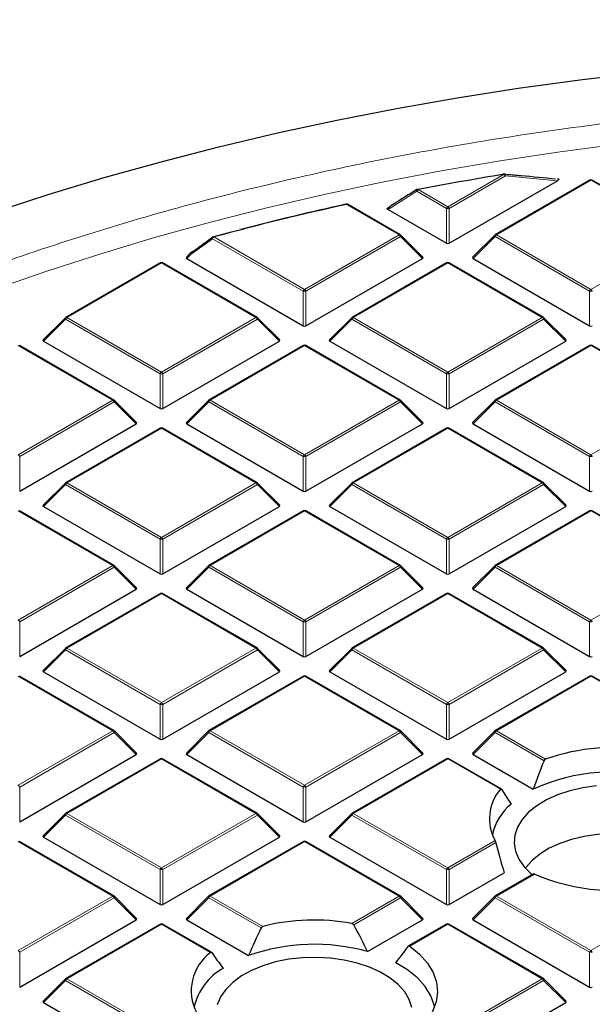
# Model space of a CAD drawing. Units: millimetres. Extents: x 0 to 420, y 0 to 297.
# Drawn here: x 286 to 299, y 209 to 230 of the extents above; entities that cross this region are included whole.
import ezdxf

# ---------------------------------------------------------------- set-up
doc = ezdxf.new("R2010")
doc.units = ezdxf.units.MM

msp = doc.modelspace()

# ---------------------------------------------------------------- linework, layer by layer
at = {"color": 8, "linetype": 'Continuous', "lineweight": 18}
for p, q in [((296.0094, 226.2809), (297.2603, 227.003)), ((297.2909, 226.9649), (296.04, 226.2428)), ((298.4481, 226.8602), (297.2909, 226.9649)), ((299.1914, 226.8692), (297.0909, 225.6566)), ((301.2919, 225.6566), (299.1914, 226.8692)), ((295.3186, 226.6239), (294.681, 226.2193)), ((295.9788, 226.2428), (295.3186, 226.6239)), ((295.3493, 226.662), (296.0094, 226.2809)), ((294.9279, 225.6566), (293.7563, 226.333)), ((295.9788, 225.4701), (295.9788, 226.2428)), ((296.04, 226.2428), (296.04, 225.4701)), ((292.8274, 224.444), (294.9279, 225.6566)), ((297.0909, 225.6566), (299.1914, 224.444)), ((299.1914, 224.444), (301.2919, 225.6566)), ((290.7774, 225.5717), (290.3064, 225.2286)), ((292.7968, 224.4059), (290.7774, 225.5717)), ((290.808, 225.6098), (292.8274, 224.444)), ((294.9586, 225.6185), (292.858, 224.4059)), ((295.4485, 225.1286), (294.9586, 225.6185)), ((297.0603, 225.6185), (296.5704, 225.1286)), ((299.1608, 224.4059), (297.0603, 225.6185)), ((290.3064, 225.2286), (290.2064, 225.1286)), ((289.6454, 225.0323), (287.5449, 223.8197)), ((291.746, 223.8197), (289.6454, 225.0323)), ((296.0094, 225.0323), (293.9089, 223.8197)), ((298.1099, 223.8197), (296.0094, 225.0323)), ((292.7968, 223.6332), (292.7968, 224.4059)), ((292.858, 224.4059), (292.858, 223.6332)), ((299.1608, 223.6332), (299.1608, 224.4059)), ((287.5143, 223.7816), (287.0244, 223.2917)), ((289.6148, 222.569), (287.5143, 223.7816)), ((287.5449, 223.8197), (289.6454, 222.6071)), ((289.6454, 222.6071), (291.746, 223.8197)), ((291.7766, 223.7816), (289.6761, 222.569)), ((292.2665, 223.2917), (291.7766, 223.7816)), ((293.8783, 223.7816), (293.3884, 223.2917)), ((295.9788, 222.569), (293.8783, 223.7816)), ((293.9089, 223.8197), (296.0094, 222.6071)), ((296.0094, 222.6071), (298.1099, 223.8197)), ((298.1405, 223.7816), (296.04, 222.569)), ((298.6304, 223.2917), (298.1405, 223.7816)), ((288.564, 221.9828), (286.4635, 223.1954)), ((292.8274, 223.1954), (290.7269, 221.9828)), ((294.9279, 221.9828), (292.8274, 223.1954)), ((299.1914, 223.1954), (297.0909, 221.9828)), ((301.2919, 221.9828), (299.1914, 223.1954)), ((289.6148, 221.7963), (289.6148, 222.569)), ((289.6761, 222.569), (289.6761, 221.7963)), ((295.9788, 221.7963), (295.9788, 222.569)), ((296.04, 222.569), (296.04, 221.7963)), ((286.4635, 220.7702), (288.564, 221.9828)), ((288.5946, 221.9447), (286.4941, 220.7321)), ((289.0845, 221.4548), (288.5946, 221.9447)), ((290.6963, 221.9447), (290.2064, 221.4548)), ((292.7968, 220.7321), (290.6963, 221.9447)), ((290.7269, 221.9828), (292.8274, 220.7702)), ((292.8274, 220.7702), (294.9279, 221.9828)), ((294.9586, 221.9447), (292.858, 220.7321)), ((295.4485, 221.4548), (294.9586, 221.9447)), ((297.0603, 221.9447), (296.5704, 221.4548)), ((299.1608, 220.7321), (297.0603, 221.9447)), ((297.0909, 221.9828), (299.1914, 220.7702)), ((299.1914, 220.7702), (301.2919, 221.9828)), ((289.6454, 221.3585), (287.5449, 220.1458)), ((291.746, 220.1458), (289.6454, 221.3585)), ((296.0094, 221.3585), (293.9089, 220.1458)), ((298.1099, 220.1458), (296.0094, 221.3585)), ((286.4941, 220.7321), (286.4941, 219.9593)), ((292.7968, 219.9593), (292.7968, 220.7321)), ((292.858, 220.7321), (292.858, 219.9593)), ((299.1608, 219.9593), (299.1608, 220.7321)), ((287.5143, 220.1078), (287.0244, 219.6178)), ((289.6148, 218.8952), (287.5143, 220.1078)), ((287.5449, 220.1458), (289.6454, 218.9332)), ((289.6454, 218.9332), (291.746, 220.1458)), ((291.7766, 220.1078), (289.6761, 218.8952)), ((292.2665, 219.6178), (291.7766, 220.1078)), ((293.8783, 220.1078), (293.3884, 219.6178)), ((295.9788, 218.8952), (293.8783, 220.1078)), ((293.9089, 220.1458), (296.0094, 218.9332)), ((296.0094, 218.9332), (298.1099, 220.1458)), ((298.1405, 220.1078), (296.04, 218.8952)), ((298.6304, 219.6178), (298.1405, 220.1078)), ((288.564, 218.3089), (286.4635, 219.5215)), ((292.8274, 219.5215), (290.7269, 218.3089)), ((294.9279, 218.3089), (292.8274, 219.5215)), ((299.1914, 219.5215), (297.0909, 218.3089)), ((301.2919, 218.3089), (299.1914, 219.5215)), ((289.6148, 218.1224), (289.6148, 218.8952)), ((289.6761, 218.8952), (289.6761, 218.1224)), ((295.9788, 218.1224), (295.9788, 218.8952)), ((296.04, 218.8952), (296.04, 218.1224)), ((286.4635, 217.0963), (288.564, 218.3089)), ((288.5946, 218.2708), (286.4941, 217.0582)), ((289.0845, 217.7809), (288.5946, 218.2708)), ((290.6963, 218.2708), (290.2064, 217.7809)), ((292.7968, 217.0582), (290.6963, 218.2708)), ((290.7269, 218.3089), (292.8274, 217.0963)), ((292.8274, 217.0963), (294.9279, 218.3089)), ((294.9586, 218.2708), (292.858, 217.0582)), ((295.4485, 217.7809), (294.9586, 218.2708)), ((297.0603, 218.2708), (296.5704, 217.7809)), ((299.1608, 217.0582), (297.0603, 218.2708)), ((297.0909, 218.3089), (299.1914, 217.0963)), ((299.1914, 217.0963), (301.2919, 218.3089)), ((289.6454, 217.6846), (287.5449, 216.472)), ((291.746, 216.472), (289.6454, 217.6846)), ((296.0094, 217.6846), (293.9089, 216.472)), ((298.1099, 216.472), (296.0094, 217.6846)), ((286.4941, 217.0582), (286.4941, 216.2855)), ((292.7968, 216.2855), (292.7968, 217.0582)), ((292.858, 217.0582), (292.858, 216.2855)), ((299.1608, 216.2855), (299.1608, 217.0582)), ((287.5143, 216.4339), (287.0244, 215.944)), ((289.6148, 215.2213), (287.5143, 216.4339)), ((287.5449, 216.472), (289.6454, 215.2594)), ((289.6454, 215.2594), (291.746, 216.472)), ((291.7766, 216.4339), (289.6761, 215.2213)), ((292.2665, 215.944), (291.7766, 216.4339)), ((293.8783, 216.4339), (293.3884, 215.944)), ((295.9788, 215.2213), (293.8783, 216.4339)), ((293.9089, 216.472), (296.0094, 215.2594)), ((296.0094, 215.2594), (298.1099, 216.472)), ((298.1405, 216.4339), (296.04, 215.2213)), ((298.6304, 215.944), (298.1405, 216.4339)), ((288.564, 214.6351), (286.4635, 215.8477)), ((292.8274, 215.8477), (290.7269, 214.6351)), ((294.9279, 214.6351), (292.8274, 215.8477)), ((299.1914, 215.8477), (297.0909, 214.6351)), ((301.2919, 214.6351), (299.1914, 215.8477)), ((289.6148, 214.4486), (289.6148, 215.2213)), ((289.6761, 215.2213), (289.6761, 214.4486)), ((295.9788, 214.4486), (295.9788, 215.2213)), ((296.04, 215.2213), (296.04, 214.4486)), ((286.4635, 213.4225), (288.564, 214.6351)), ((288.5946, 214.597), (286.4941, 213.3844)), ((289.0845, 214.1071), (288.5946, 214.597)), ((290.6963, 214.597), (290.2064, 214.1071)), ((292.7968, 213.3844), (290.6963, 214.597)), ((290.7269, 214.6351), (292.8274, 213.4225)), ((292.8274, 213.4225), (294.9279, 214.6351)), ((294.9586, 214.597), (292.858, 213.3844)), ((295.4485, 214.1071), (294.9586, 214.597)), ((297.0603, 214.597), (296.5704, 214.1071)), ((298.149, 213.9685), (297.0603, 214.597)), ((297.0909, 214.6351), (298.1843, 214.0039)), ((289.6454, 214.0108), (287.5449, 212.7982)), ((291.746, 212.7982), (289.6454, 214.0108)), ((296.0094, 214.0108), (293.9089, 212.7982)), ((297.1816, 213.3341), (296.0094, 214.0108)), ((286.4941, 213.3844), (286.4941, 212.6117)), ((292.7968, 212.6117), (292.7968, 213.3844)), ((292.858, 213.3844), (292.858, 212.6117)), ((287.5143, 212.7601), (287.0244, 212.2702)), ((289.6148, 211.5475), (287.5143, 212.7601)), ((287.5449, 212.7982), (289.6454, 211.5856)), ((289.6454, 211.5856), (291.746, 212.7982)), ((291.7766, 212.7601), (289.6761, 211.5475)), ((292.2665, 212.2702), (291.7766, 212.7601)), ((293.8783, 212.7601), (293.3884, 212.2702)), ((295.9788, 211.5475), (293.8783, 212.7601)), ((293.9089, 212.7982), (296.0094, 211.5856)), ((288.564, 210.9613), (286.4635, 212.1739)), ((292.8274, 212.1739), (290.7269, 210.9613)), ((294.9279, 210.9613), (292.8274, 212.1739)), ((296.0094, 211.5856), (297.0626, 212.1936)), ((297.0795, 212.1476), (296.04, 211.5475)), ((289.6148, 210.7747), (289.6148, 211.5475)), ((289.6761, 211.5475), (289.6761, 210.7747)), ((295.9788, 210.7747), (295.9788, 211.5475)), ((296.04, 211.5475), (296.04, 210.7747)), ((297.9378, 211.4502), (297.0909, 210.9613)), ((286.4635, 209.7487), (288.564, 210.9613)), ((290.7269, 210.9613), (291.8991, 210.2846)), ((293.8748, 210.3533), (294.9279, 210.9613)), ((297.0909, 210.9613), (299.1914, 209.7487)), ((299.1914, 209.7487), (301.2919, 210.9613)), ((288.5946, 210.9232), (286.4941, 209.7106)), ((289.0845, 210.4332), (288.5946, 210.9232)), ((290.6963, 210.9232), (290.2064, 210.4332)), ((291.859, 210.252), (290.6963, 210.9232)), ((294.9586, 210.9232), (293.9191, 210.3231)), ((295.4485, 210.4332), (294.9586, 210.9232)), ((297.0603, 210.9232), (296.5704, 210.4332)), ((299.1608, 209.7106), (297.0603, 210.9232)), ((289.6454, 210.3369), (287.5449, 209.1243)), ((290.7389, 209.7057), (289.6454, 210.3369)), ((296.0094, 210.3369), (295.1625, 209.848)), ((298.1099, 209.1243), (296.0094, 210.3369)), ((286.4941, 209.7106), (286.4941, 208.9378)), ((299.1608, 208.9378), (299.1608, 209.7106)), ((287.5143, 209.0863), (287.0244, 208.5963)), ((289.6148, 207.8736), (287.5143, 209.0863)), ((287.5449, 209.1243), (289.6454, 207.9117)), ((296.0094, 207.9117), (298.1099, 209.1243)), ((298.1405, 209.0863), (296.04, 207.8736)), ((298.6304, 208.5963), (298.1405, 209.0863))]:
    msp.add_line(p, q, dxfattribs=at)
at = {"color": 7, "linetype": 'Continuous', "lineweight": 25}
for p, q in [((296.04, 225.4701), (298.4481, 226.8602)), ((299.1664, 226.8717), (297.0659, 225.6591)), ((298.4521, 226.8998), (298.4463, 226.9004)), ((301.3169, 225.6591), (299.2164, 226.8717)), ((294.9529, 225.6591), (293.7813, 226.3354)), ((294.681, 226.2193), (295.9788, 225.4701)), ((295.4564, 225.158), (294.9633, 225.6511)), ((297.0555, 225.6511), (296.5625, 225.158)), ((290.3017, 225.2612), (290.1985, 225.158)), ((289.6205, 225.0348), (287.5199, 223.8222)), ((291.771, 223.8222), (289.6704, 225.0348)), ((290.2064, 225.1286), (292.7968, 223.6332)), ((292.858, 223.6332), (295.4485, 225.1286)), ((295.9844, 225.0348), (293.8839, 223.8222)), ((298.1349, 223.8222), (296.0344, 225.0348)), ((296.5704, 225.1286), (299.1608, 223.6332)), ((287.5096, 223.8142), (287.0165, 223.3211)), ((292.2744, 223.3211), (291.7813, 223.8142)), ((293.8735, 223.8142), (293.3805, 223.3211)), ((298.6383, 223.3211), (298.1453, 223.8142)), ((287.0244, 223.2917), (289.6148, 221.7963)), ((289.6761, 221.7963), (292.2665, 223.2917)), ((293.3884, 223.2917), (295.9788, 221.7963)), ((296.04, 221.7963), (298.6304, 223.2917)), ((288.589, 221.9852), (286.4885, 223.1978)), ((292.8024, 223.1978), (290.7019, 221.9852)), ((294.9529, 221.9852), (292.8524, 223.1978)), ((299.1664, 223.1978), (297.0659, 221.9852)), ((301.3169, 221.9852), (299.2164, 223.1978)), ((289.0924, 221.4842), (288.5993, 221.9773)), ((290.6916, 221.9773), (290.1985, 221.4842)), ((295.4564, 221.4842), (294.9633, 221.9773)), ((297.0555, 221.9773), (296.5625, 221.4842)), ((286.4941, 219.9593), (289.0845, 221.4548)), ((289.6205, 221.3609), (287.5199, 220.1483)), ((291.771, 220.1483), (289.6704, 221.3609)), ((290.2064, 221.4548), (292.7968, 219.9593)), ((292.858, 219.9593), (295.4485, 221.4548)), ((295.9844, 221.3609), (293.8839, 220.1483)), ((298.1349, 220.1483), (296.0344, 221.3609)), ((296.5704, 221.4548), (299.1608, 219.9593)), ((287.5096, 220.1404), (287.0165, 219.6473)), ((292.2744, 219.6473), (291.7813, 220.1404)), ((293.8735, 220.1404), (293.3805, 219.6473)), ((298.6383, 219.6473), (298.1453, 220.1404)), ((288.589, 218.3114), (286.4885, 219.524)), ((287.0244, 219.6178), (289.6148, 218.1224)), ((289.6761, 218.1224), (292.2665, 219.6178)), ((292.8024, 219.524), (290.7019, 218.3114)), ((294.9529, 218.3114), (292.8524, 219.524)), ((293.3884, 219.6178), (295.9788, 218.1224)), ((296.04, 218.1224), (298.6304, 219.6178)), ((299.1664, 219.524), (297.0659, 218.3114)), ((301.3169, 218.3114), (299.2164, 219.524)), ((289.0924, 217.8104), (288.5993, 218.3035)), ((290.6916, 218.3035), (290.1985, 217.8104)), ((295.4564, 217.8104), (294.9633, 218.3035)), ((297.0555, 218.3035), (296.5625, 217.8104)), ((286.4941, 216.2855), (289.0845, 217.7809)), ((290.2064, 217.7809), (292.7968, 216.2855)), ((292.858, 216.2855), (295.4485, 217.7809)), ((296.5704, 217.7809), (299.1608, 216.2855)), ((289.6205, 217.6871), (287.5199, 216.4745)), ((291.771, 216.4745), (289.6704, 217.6871)), ((295.9844, 217.6871), (293.8839, 216.4745)), ((298.1349, 216.4745), (296.0344, 217.6871)), ((287.5096, 216.4665), (287.0165, 215.9735)), ((292.2744, 215.9735), (291.7813, 216.4665)), ((293.8735, 216.4665), (293.3805, 215.9735)), ((298.6383, 215.9735), (298.1453, 216.4665)), ((288.589, 214.6376), (286.4885, 215.8502)), ((287.0244, 215.944), (289.6148, 214.4486)), ((289.6761, 214.4486), (292.2665, 215.944)), ((292.8024, 215.8502), (290.7019, 214.6376)), ((294.9529, 214.6376), (292.8524, 215.8502)), ((293.3884, 215.944), (295.9788, 214.4486)), ((296.04, 214.4486), (298.6304, 215.944)), ((299.1664, 215.8502), (297.0659, 214.6376)), ((301.3169, 214.6376), (299.2164, 215.8502)), ((289.0924, 214.1365), (288.5993, 214.6296)), ((290.6916, 214.6296), (290.1985, 214.1365)), ((295.4564, 214.1365), (294.9633, 214.6296)), ((297.0555, 214.6296), (296.5625, 214.1365)), ((286.4941, 212.6117), (289.0845, 214.1071)), ((290.2064, 214.1071), (292.7968, 212.6117)), ((292.858, 212.6117), (295.4485, 214.1071)), ((296.5704, 214.1071), (297.909, 213.3343)), ((289.6205, 214.0133), (287.5199, 212.8007)), ((291.771, 212.8007), (289.6704, 214.0133)), ((295.9844, 214.0133), (293.8839, 212.8007)), ((297.1985, 213.3412), (296.0344, 214.0133)), ((287.5096, 212.7927), (287.0165, 212.2996)), ((292.2744, 212.2996), (291.7813, 212.7927)), ((293.8735, 212.7927), (293.3805, 212.2996)), ((288.589, 210.9637), (286.4885, 212.1763)), ((287.0244, 212.2702), (289.6148, 210.7747)), ((289.6761, 210.7747), (292.2665, 212.2702)), ((292.8024, 212.1763), (290.7019, 210.9637)), ((294.9529, 210.9637), (292.8524, 212.1763)), ((293.3884, 212.2702), (295.9788, 210.7747)), ((296.04, 210.7747), (297.2627, 211.4806)), ((297.9114, 211.4519), (297.0659, 210.9637)), ((289.0924, 210.4627), (288.5993, 210.9558)), ((290.6916, 210.9558), (290.1985, 210.4627)), ((295.4564, 210.4627), (294.9633, 210.9558)), ((297.0555, 210.9558), (296.5625, 210.4627)), ((286.4941, 208.9378), (289.0845, 210.4332)), ((289.6205, 210.3394), (287.5199, 209.1268)), ((290.7597, 209.7106), (289.6704, 210.3394)), ((290.2064, 210.4332), (291.5832, 209.6384)), ((294.2257, 209.7274), (295.4485, 210.4332)), ((295.9844, 210.3394), (295.1389, 209.8513)), ((298.1349, 209.1268), (296.0344, 210.3394)), ((296.5704, 210.4332), (299.1608, 208.9378)), ((287.5096, 209.1189), (287.0165, 208.6258)), ((298.6383, 208.6258), (298.1453, 209.1189)), ((287.0244, 208.5963), (289.6148, 207.1009)), ((296.04, 207.1009), (298.6304, 208.5963))]:
    msp.add_line(p, q, dxfattribs=at)
at = {"color": 7, "linetype": 'Continuous', "lineweight": 25, "flags": 128}
for points in [[(285.9004, 226.1517), (287.1256, 226.5508), (288.3718, 226.9277), (289.6376, 227.2821), (290.9219, 227.6135), (292.2235, 227.9218), (293.541, 228.2065), (294.8732, 228.4674), (296.2189, 228.7043), (297.5766, 228.9169), (298.9452, 229.105), (300.3232, 229.2685), (301.7093, 229.4072), (303.1023, 229.5209), (304.5007, 229.6095), (305.9032, 229.673), (307.3085, 229.7113), (308.7151, 229.7243), (310.1218, 229.7121), (311.5271, 229.6746), (312.9297, 229.6119)], [(297.2522, 227.0115), (297.252, 227.0115), (297.2506, 227.0107), (297.2495, 227.0091), (297.2485, 227.0067)], [(290.7896, 225.612), (291.1531, 225.7096), (291.175, 225.7153)], [(299.3121, 213.4101), (299.0088, 213.3676), (298.719, 213.3007), (298.4487, 213.2106), (298.2034, 213.0992), (297.988, 212.9688), (297.807, 212.822), (297.6639, 212.6619), (297.5619, 212.4916), (297.5028, 212.3147), (297.488, 212.1347), (297.5176, 211.9554), (297.5912, 211.7803), (297.7072, 211.613), (297.8633, 211.4569), (297.8906, 211.4341)], [(301.6121, 211.5783), (301.5723, 211.6334), (301.4286, 211.7877), (301.2476, 211.9282), (301.0331, 212.0521), (300.7896, 212.1565), (300.5224, 212.2395), (300.2371, 212.299), (299.9398, 212.334), (299.6369, 212.3436), (299.3348, 212.3276), (299.0399, 212.2864), (298.7585, 212.2209), (298.4967, 212.1324), (298.26, 212.0228), (298.0535, 211.8945), (297.8815, 211.7502), (297.7477, 211.593), (297.7376, 211.5783)], [(295.1625, 209.848), (295.3833, 209.6681), (295.5586, 209.4721), (295.6851, 209.264), (295.7603, 209.0478), (295.7826, 208.8277), (295.7518, 208.6079), (295.6683, 208.3927), (295.5339, 208.1862)], [(295.2127, 208.4848), (295.1536, 208.6618), (295.0515, 208.832), (294.9085, 208.9922), (294.7274, 209.1389), (294.5121, 209.2693), (294.2667, 209.3807), (293.9964, 209.4708), (293.7067, 209.5378), (293.4034, 209.5802), (293.0927, 209.5974), (292.7809, 209.5888), (292.4745, 209.5547), (292.1795, 209.4958), (291.9021, 209.4132), (291.6479, 209.3087), (291.422, 209.1844), (291.229, 209.0427), (291.073, 208.8867), (290.957, 208.7194), (290.8834, 208.5443)], [(295.7141, 208.4931), (295.7061, 208.533), (295.632, 208.7461), (295.507, 208.9512), (295.3336, 209.1441), (295.1152, 209.3212), (294.856, 209.4789)]]:
    msp.add_lwpolyline(points, dxfattribs=at)
at = {"color": 8, "linetype": 'Continuous', "lineweight": 18, "flags": 128}
for points in [[(285.8969, 224.4315), (287.0737, 224.8413), (288.2726, 225.2291), (289.4924, 225.5948), (290.7317, 225.9377), (291.9893, 226.2577), (293.264, 226.5543), (294.5544, 226.8274), (295.8592, 227.0765), (297.1771, 227.3015), (298.5068, 227.5022), (299.8469, 227.6782), (301.196, 227.8295), (302.5528, 227.9559), (303.9159, 228.0572), (305.2839, 228.1334), (306.6554, 228.1843), (308.029, 228.21), (309.4034, 228.2104), (310.777, 228.1855), (312.1486, 228.1353)], [(297.2603, 227.003), (297.2585, 227.0063), (297.2567, 227.0088), (297.2551, 227.0105), (297.2535, 227.0114), (297.2522, 227.0115)], [(297.2909, 226.9649), (297.2901, 226.9771), (297.2875, 226.9884), (297.2832, 226.998), (297.2775, 227.0055), (297.2708, 227.0103), (297.264, 227.0121)], [(295.3186, 226.6239), (295.3159, 226.633), (295.3146, 226.6416), (295.3148, 226.6493), (295.3165, 226.6558), (295.3195, 226.6608), (295.3226, 226.6635)], [(295.3493, 226.662), (295.3472, 226.6652), (295.3451, 226.6677), (295.3432, 226.6694), (295.3413, 226.6702), (295.3398, 226.6703)], [(293.7563, 226.333), (293.754, 226.3361), (293.7517, 226.3386), (293.7495, 226.3402), (293.7474, 226.341), (293.7456, 226.341)], [(294.9633, 225.6511), (294.9646, 225.6495), (294.9661, 225.646), (294.9667, 225.6416), (294.9661, 225.6365), (294.9646, 225.6309), (294.962, 225.6248), (294.9586, 225.6185)], [(297.0603, 225.6185), (297.0568, 225.6248), (297.0542, 225.6309), (297.0527, 225.6365), (297.0521, 225.6416), (297.0527, 225.646), (297.0542, 225.6495), (297.0555, 225.6511)], [(290.808, 225.6098), (290.8052, 225.6129), (290.8025, 225.6152), (290.7998, 225.6167), (290.7973, 225.6174), (290.795, 225.6173), (290.7949, 225.6172)], [(290.3064, 225.2286), (290.3029, 225.2349), (290.3004, 225.241), (290.2988, 225.2466), (290.2983, 225.2517), (290.2988, 225.2561), (290.3004, 225.2596), (290.3017, 225.2612)], [(287.5143, 223.7816), (287.5108, 223.7879), (287.5083, 223.7939), (287.5067, 223.7996), (287.5062, 223.8047), (287.5067, 223.8091), (287.5083, 223.8126), (287.5096, 223.8142)], [(291.7813, 223.8142), (291.7826, 223.8126), (291.7842, 223.8091), (291.7847, 223.8047), (291.7842, 223.7996), (291.7826, 223.7939), (291.7801, 223.7879), (291.7766, 223.7816)], [(293.8783, 223.7816), (293.8748, 223.7879), (293.8722, 223.7939), (293.8707, 223.7996), (293.8702, 223.8047), (293.8707, 223.8091), (293.8722, 223.8126), (293.8735, 223.8142)], [(298.1453, 223.8142), (298.1466, 223.8126), (298.1481, 223.8091), (298.1487, 223.8047), (298.1481, 223.7996), (298.1466, 223.7939), (298.144, 223.7879), (298.1405, 223.7816)], [(288.5993, 221.9773), (288.6006, 221.9757), (288.6022, 221.9721), (288.6027, 221.9678), (288.6022, 221.9627), (288.6006, 221.957), (288.5981, 221.951), (288.5946, 221.9447)], [(290.6963, 221.9447), (290.6928, 221.951), (290.6903, 221.957), (290.6887, 221.9627), (290.6882, 221.9678), (290.6887, 221.9721), (290.6903, 221.9757), (290.6916, 221.9773)], [(294.9633, 221.9773), (294.9646, 221.9757), (294.9661, 221.9721), (294.9667, 221.9678), (294.9661, 221.9627), (294.9646, 221.957), (294.962, 221.951), (294.9586, 221.9447)], [(297.0603, 221.9447), (297.0568, 221.951), (297.0542, 221.957), (297.0527, 221.9627), (297.0521, 221.9678), (297.0527, 221.9721), (297.0542, 221.9757), (297.0555, 221.9773)], [(287.5143, 220.1078), (287.5108, 220.1141), (287.5083, 220.1201), (287.5067, 220.1258), (287.5062, 220.1308), (287.5067, 220.1352), (287.5083, 220.1388), (287.5096, 220.1404)], [(291.7813, 220.1404), (291.7826, 220.1388), (291.7842, 220.1352), (291.7847, 220.1308), (291.7842, 220.1258), (291.7826, 220.1201), (291.7801, 220.1141), (291.7766, 220.1078)], [(293.8783, 220.1078), (293.8748, 220.1141), (293.8722, 220.1201), (293.8707, 220.1258), (293.8702, 220.1308), (293.8707, 220.1352), (293.8722, 220.1388), (293.8735, 220.1404)], [(298.1453, 220.1404), (298.1466, 220.1388), (298.1481, 220.1352), (298.1487, 220.1308), (298.1481, 220.1258), (298.1466, 220.1201), (298.144, 220.1141), (298.1405, 220.1078)], [(288.5993, 218.3035), (288.6006, 218.3019), (288.6022, 218.2983), (288.6027, 218.2939), (288.6022, 218.2888), (288.6006, 218.2832), (288.5981, 218.2771), (288.5946, 218.2708)], [(290.6963, 218.2708), (290.6928, 218.2771), (290.6903, 218.2832), (290.6887, 218.2888), (290.6882, 218.2939), (290.6887, 218.2983), (290.6903, 218.3019), (290.6916, 218.3035)], [(294.9633, 218.3035), (294.9646, 218.3019), (294.9661, 218.2983), (294.9667, 218.2939), (294.9661, 218.2888), (294.9646, 218.2832), (294.962, 218.2771), (294.9586, 218.2708)], [(297.0603, 218.2708), (297.0568, 218.2771), (297.0542, 218.2832), (297.0527, 218.2888), (297.0521, 218.2939), (297.0527, 218.2983), (297.0542, 218.3019), (297.0555, 218.3035)], [(287.5143, 216.4339), (287.5108, 216.4402), (287.5083, 216.4463), (287.5067, 216.4519), (287.5062, 216.457), (287.5067, 216.4614), (287.5083, 216.465), (287.5096, 216.4665)], [(291.7813, 216.4665), (291.7826, 216.465), (291.7842, 216.4614), (291.7847, 216.457), (291.7842, 216.4519), (291.7826, 216.4463), (291.7801, 216.4402), (291.7766, 216.4339)], [(293.8783, 216.4339), (293.8748, 216.4402), (293.8722, 216.4463), (293.8707, 216.4519), (293.8702, 216.457), (293.8707, 216.4614), (293.8722, 216.465), (293.8735, 216.4665)], [(298.1453, 216.4665), (298.1466, 216.465), (298.1481, 216.4614), (298.1487, 216.457), (298.1481, 216.4519), (298.1466, 216.4463), (298.144, 216.4402), (298.1405, 216.4339)], [(288.5993, 214.6296), (288.6006, 214.628), (288.6022, 214.6245), (288.6027, 214.6201), (288.6022, 214.615), (288.6006, 214.6094), (288.5981, 214.6033), (288.5946, 214.597)], [(290.6963, 214.597), (290.6928, 214.6033), (290.6903, 214.6094), (290.6887, 214.615), (290.6882, 214.6201), (290.6887, 214.6245), (290.6903, 214.628), (290.6916, 214.6296)], [(294.9633, 214.6296), (294.9646, 214.628), (294.9661, 214.6245), (294.9667, 214.6201), (294.9661, 214.615), (294.9646, 214.6094), (294.962, 214.6033), (294.9586, 214.597)], [(297.0603, 214.597), (297.0568, 214.6033), (297.0542, 214.6094), (297.0527, 214.615), (297.0521, 214.6201), (297.0527, 214.6245), (297.0542, 214.628), (297.0555, 214.6296)], [(287.5143, 212.7601), (287.5108, 212.7664), (287.5083, 212.7724), (287.5067, 212.7781), (287.5062, 212.7832), (287.5067, 212.7876), (287.5083, 212.7911), (287.5096, 212.7927)], [(291.7813, 212.7927), (291.7826, 212.7911), (291.7842, 212.7876), (291.7847, 212.7832), (291.7842, 212.7781), (291.7826, 212.7724), (291.7801, 212.7664), (291.7766, 212.7601)], [(293.8783, 212.7601), (293.8748, 212.7664), (293.8722, 212.7724), (293.8707, 212.7781), (293.8702, 212.7832), (293.8707, 212.7876), (293.8722, 212.7911), (293.8735, 212.7927)], [(288.5993, 210.9558), (288.6006, 210.9542), (288.6022, 210.9506), (288.6027, 210.9463), (288.6022, 210.9412), (288.6006, 210.9355), (288.5981, 210.9295), (288.5946, 210.9232)], [(290.6963, 210.9232), (290.6928, 210.9295), (290.6903, 210.9355), (290.6887, 210.9412), (290.6882, 210.9463), (290.6887, 210.9506), (290.6903, 210.9542), (290.6916, 210.9558)], [(294.9633, 210.9558), (294.9646, 210.9542), (294.9661, 210.9506), (294.9667, 210.9463), (294.9661, 210.9412), (294.9646, 210.9355), (294.962, 210.9295), (294.9586, 210.9232)], [(297.0603, 210.9232), (297.0568, 210.9295), (297.0542, 210.9355), (297.0527, 210.9412), (297.0521, 210.9463), (297.0527, 210.9506), (297.0542, 210.9542), (297.0555, 210.9558)], [(287.5143, 209.0863), (287.5108, 209.0925), (287.5083, 209.0986), (287.5067, 209.1042), (287.5062, 209.1093), (287.5067, 209.1137), (287.5083, 209.1173), (287.5096, 209.1189)], [(298.1453, 209.1189), (298.1466, 209.1173), (298.1481, 209.1137), (298.1487, 209.1093), (298.1481, 209.1042), (298.1466, 209.0986), (298.144, 209.0925), (298.1405, 209.0863)]]:
    msp.add_lwpolyline(points, dxfattribs=at)
at = {"color": 7, "linetype": 'Continuous', "lineweight": 25}
for centre, radius, start, end in [((308.0152, 161.2075), 66.6687, 99.283455, 100.951793), ((297.2603, 226.9622), 0.05, 85.74854, 99.28734), ((299.1914, 226.8284), 0.05, 60.00269, 119.99731), ((295.3493, 226.6212), 0.05, 100.95583, 122.17758), ((307.0619, 165.7141), 62.0619, 102.379871, 105.182749), ((307.1588, 165.2355), 62.5563, 102.385722, 104.578902), ((293.7477, 226.3343), 0.00699, 107.77239, 166.77085), ((293.7563, 226.2921), 0.05, 60.00269, 102.39376), ((294.9279, 225.6158), 0.05, 44.99845, 60.00269), ((297.0909, 225.6158), 0.05, 119.99731, 135.00155), ((290.808, 225.569), 0.05, 105.19736, 125.93297), ((290.337, 225.2259), 0.05, 126.2138, 135.00155), ((290.3161, 225.2539), 0.015, 81.97963, 125.14771), ((289.6454, 224.9915), 0.05, 60.00269, 119.99731), ((296.0094, 224.9915), 0.05, 60.00269, 119.99731), ((287.5449, 223.7789), 0.05, 119.99731, 135.00155), ((291.746, 223.7789), 0.05, 44.99845, 60.00269), ((293.9089, 223.7789), 0.05, 119.99731, 135.00155), ((298.1099, 223.7789), 0.05, 44.99845, 60.00269), ((292.8274, 223.1545), 0.05, 60.00269, 119.99731), ((299.1914, 223.1545), 0.05, 60.00269, 119.99731), ((288.564, 221.9419), 0.05, 44.99845, 60.00269), ((290.7269, 221.9419), 0.05, 119.99731, 135.00155), ((294.9279, 221.9419), 0.05, 44.99845, 60.00269), ((297.0909, 221.9419), 0.05, 119.99731, 135.00155), ((289.6454, 221.3176), 0.05, 60.00269, 119.99731), ((296.0094, 221.3176), 0.05, 60.00269, 119.99731), ((287.5449, 220.105), 0.05, 119.99731, 135.00155), ((291.746, 220.105), 0.05, 44.99845, 60.00269), ((293.9089, 220.105), 0.05, 119.99731, 135.00155), ((298.1099, 220.105), 0.05, 44.99845, 60.00269), ((292.8274, 219.4807), 0.05, 60.00269, 119.99731), ((299.1914, 219.4807), 0.05, 60.00269, 119.99731), ((288.564, 218.2681), 0.05, 44.99845, 60.00269), ((290.7269, 218.2681), 0.05, 119.99731, 135.00155), ((294.9279, 218.2681), 0.05, 44.99845, 60.00269), ((297.0909, 218.2681), 0.05, 119.99731, 135.00155), ((289.6454, 217.6438), 0.05, 60.00269, 119.99731), ((296.0094, 217.6438), 0.05, 60.00269, 119.99731), ((287.5449, 216.4312), 0.05, 119.99731, 135.00155), ((291.746, 216.4312), 0.05, 44.99845, 60.00269), ((293.9089, 216.4312), 0.05, 119.99731, 135.00155), ((298.1099, 216.4312), 0.05, 44.99845, 60.00269), ((292.8274, 215.8069), 0.05, 60.00269, 119.99731), ((299.1914, 215.8069), 0.05, 60.00269, 119.99731), ((288.564, 214.5943), 0.05, 44.99845, 60.00269), ((290.7269, 214.5943), 0.05, 119.99731, 135.00155), ((294.9279, 214.5943), 0.05, 44.99845, 60.00269), ((297.0909, 214.5943), 0.05, 119.99731, 135.00155), ((299.6803, 209.7662), 4.4939, 79.37432, 109.44439), ((289.6454, 213.97), 0.05, 60.00269, 119.99731), ((296.0094, 213.97), 0.05, 60.00269, 119.99731), ((299.6857, 209.4582), 4.2639, 74.01453, 114.62539), ((297.9282, 212.6798), 0.9928, 138.76777, 209.32291), ((298.1853, 212.0708), 1.2105, 129.40736, 167.97565), ((287.5449, 212.7573), 0.05, 119.99731, 135.00155), ((291.746, 212.7573), 0.05, 44.99845, 60.00269), ((293.9089, 212.7573), 0.05, 119.99731, 135.00155), ((292.8274, 212.133), 0.05, 60.00269, 119.99731), ((299.6858, 215.4876), 4.3996, 246.58991, 284.89046), ((288.564, 210.9204), 0.05, 44.99845, 60.00269), ((290.7269, 210.9204), 0.05, 119.99731, 135.00155), ((294.9279, 210.9204), 0.05, 44.99845, 60.00269), ((297.0909, 210.9204), 0.05, 119.99731, 135.00155), ((289.6454, 210.2961), 0.05, 60.00269, 119.99731), ((293.0433, 205.8196), 4.6093, 79.60772, 104.37394), ((296.0094, 210.2961), 0.05, 60.00269, 119.99731), ((293.0459, 205.4815), 4.4068, 74.47053, 109.38522), ((291.3614, 208.8548), 1.0543, 126.1855, 207.75876), ((291.6799, 208.1801), 1.3495, 119.53076, 166.58749), ((287.5449, 209.0835), 0.05, 119.99731, 135.00155), ((298.1099, 209.0835), 0.05, 44.99845, 60.00269)]:
    msp.add_arc(centre, radius, start, end, dxfattribs=at)
at = {"color": 8, "linetype": 'Continuous', "lineweight": 18}
for centre, radius, start, end in [((297.2189, 226.9384), 0.0767, 20.22711, 57.36203), ((299.1767, 226.8486), 0.0253, 54.53278, 114.15676), ((299.206, 226.8486), 0.0253, 65.84324, 125.46722), ((295.3906, 226.5974), 0.0767, 122.63797, 159.77289), ((293.771, 226.3124), 0.0253, 65.84324, 125.46722), ((296.0508, 226.2163), 0.0767, 122.63797, 159.77289), ((295.968, 226.2163), 0.0767, 20.22711, 57.36203), ((296.0094, 225.6098), 0.6338, 87.23102, 92.76898), ((294.9426, 225.636), 0.0253, 65.84324, 125.46722), ((294.8866, 225.592), 0.0767, 20.22711, 57.36203), ((297.1323, 225.592), 0.0767, 122.63797, 159.77289), ((297.0762, 225.636), 0.0253, 54.53278, 114.15676), ((290.8039, 225.5897), 0.0321, 141.99554, 214.13019), ((290.8494, 225.5452), 0.0767, 122.63797, 159.77289), ((290.3328, 225.2467), 0.032, 142.35273, 214.36119), ((289.6308, 225.0117), 0.0253, 54.53278, 114.15676), ((289.6601, 225.0117), 0.0253, 65.84324, 125.46722), ((295.9947, 225.0117), 0.0253, 54.53278, 114.15676), ((296.0241, 225.0117), 0.0253, 65.84324, 125.46722), ((292.8688, 224.3794), 0.0767, 122.63797, 159.77289), ((292.8274, 223.7728), 0.6338, 87.23102, 92.76898), ((292.786, 224.3794), 0.0767, 20.22711, 57.36203), ((299.2328, 224.3794), 0.0767, 122.63797, 159.77289), ((299.1914, 223.7728), 0.6338, 87.23102, 92.76898), ((299.15, 224.3794), 0.0767, 20.22711, 57.36203), ((287.5863, 223.7551), 0.0767, 122.63797, 159.77289), ((287.5303, 223.7991), 0.0253, 54.53278, 114.15676), ((291.7606, 223.7991), 0.0253, 65.84324, 125.46722), ((291.7046, 223.7551), 0.0767, 20.22711, 57.36203), ((293.9503, 223.7551), 0.0767, 122.63797, 159.77289), ((293.8942, 223.7991), 0.0253, 54.53278, 114.15676), ((298.1246, 223.7991), 0.0253, 65.84324, 125.46722), ((298.0685, 223.7551), 0.0767, 20.22711, 57.36203), ((292.8128, 223.1748), 0.0253, 54.53278, 114.15676), ((292.8421, 223.1748), 0.0253, 65.84324, 125.46722), ((299.1767, 223.1748), 0.0253, 54.53278, 114.15676), ((299.206, 223.1748), 0.0253, 65.84324, 125.46722), ((289.6868, 222.5425), 0.0767, 122.63797, 159.77289), ((289.6454, 221.9359), 0.6338, 87.23102, 92.76898), ((289.6041, 222.5425), 0.0767, 20.22711, 57.36203), ((296.0508, 222.5425), 0.0767, 122.63797, 159.77289), ((296.0094, 221.9359), 0.6338, 87.23102, 92.76898), ((295.968, 222.5425), 0.0767, 20.22711, 57.36203), ((288.5786, 221.9622), 0.0253, 65.84324, 125.46722), ((288.5226, 221.9181), 0.0767, 20.22711, 57.36203), ((290.7683, 221.9181), 0.0767, 122.63797, 159.77289), ((290.7123, 221.9622), 0.0253, 54.53278, 114.15676), ((294.9426, 221.9622), 0.0253, 65.84324, 125.46722), ((294.8866, 221.9181), 0.0767, 20.22711, 57.36203), ((297.1323, 221.9181), 0.0767, 122.63797, 159.77289), ((297.0762, 221.9622), 0.0253, 54.53278, 114.15676), ((289.6308, 221.3379), 0.0253, 54.53278, 114.15676), ((289.6601, 221.3379), 0.0253, 65.84324, 125.46722), ((295.9947, 221.3379), 0.0253, 54.53278, 114.15676), ((296.0241, 221.3379), 0.0253, 65.84324, 125.46722), ((286.4221, 220.7055), 0.0767, 20.22711, 57.36203), ((292.8688, 220.7055), 0.0767, 122.63797, 159.77289), ((292.8274, 220.099), 0.6338, 87.23102, 92.76898), ((292.786, 220.7055), 0.0767, 20.22711, 57.36203), ((299.2328, 220.7055), 0.0767, 122.63797, 159.77289), ((299.1914, 220.099), 0.6338, 87.23102, 92.76898), ((299.15, 220.7055), 0.0767, 20.22711, 57.36203), ((287.5303, 220.1253), 0.0253, 54.53278, 114.15676), ((291.7606, 220.1253), 0.0253, 65.84324, 125.46722), ((293.8942, 220.1253), 0.0253, 54.53278, 114.15676), ((298.1246, 220.1253), 0.0253, 65.84324, 125.46722), ((287.5863, 220.0812), 0.0767, 122.63797, 159.77289), ((291.7046, 220.0812), 0.0767, 20.22711, 57.36203), ((293.9503, 220.0812), 0.0767, 122.63797, 159.77289), ((298.0685, 220.0812), 0.0767, 20.22711, 57.36203), ((292.8128, 219.501), 0.0253, 54.53278, 114.15676), ((292.8421, 219.501), 0.0253, 65.84324, 125.46722), ((299.1767, 219.501), 0.0253, 54.53278, 114.15676), ((299.206, 219.501), 0.0253, 65.84324, 125.46722), ((289.6868, 218.8686), 0.0767, 122.63797, 159.77289), ((289.6454, 218.2621), 0.6338, 87.23102, 92.76898), ((289.6041, 218.8686), 0.0767, 20.22711, 57.36203), ((296.0508, 218.8686), 0.0767, 122.63797, 159.77289), ((296.0094, 218.2621), 0.6338, 87.23102, 92.76898), ((295.968, 218.8686), 0.0767, 20.22711, 57.36203), ((288.5786, 218.2884), 0.0253, 65.84324, 125.46722), ((288.5226, 218.2443), 0.0767, 20.22711, 57.36203), ((290.7683, 218.2443), 0.0767, 122.63797, 159.77289), ((290.7123, 218.2884), 0.0253, 54.53278, 114.15676), ((294.9426, 218.2884), 0.0253, 65.84324, 125.46722), ((294.8866, 218.2443), 0.0767, 20.22711, 57.36203), ((297.1323, 218.2443), 0.0767, 122.63797, 159.77289), ((297.0762, 218.2884), 0.0253, 54.53278, 114.15676), ((289.6308, 217.664), 0.0253, 54.53278, 114.15676), ((289.6601, 217.664), 0.0253, 65.84324, 125.46722), ((295.9947, 217.664), 0.0253, 54.53278, 114.15676), ((296.0241, 217.664), 0.0253, 65.84324, 125.46722), ((286.4221, 217.0317), 0.0767, 20.22711, 57.36203), ((292.8688, 217.0317), 0.0767, 122.63797, 159.77289), ((292.786, 217.0317), 0.0767, 20.22711, 57.36203), ((299.2328, 217.0317), 0.0767, 122.63797, 159.77289), ((299.15, 217.0317), 0.0767, 20.22711, 57.36203), ((292.8274, 216.4252), 0.6338, 87.23102, 92.76898), ((299.1914, 216.4252), 0.6338, 87.23102, 92.76898), ((287.5863, 216.4074), 0.0767, 122.63797, 159.77289), ((287.5303, 216.4514), 0.0253, 54.53278, 114.15676), ((291.7606, 216.4514), 0.0253, 65.84324, 125.46722), ((291.7046, 216.4074), 0.0767, 20.22711, 57.36203), ((293.9503, 216.4074), 0.0767, 122.63797, 159.77289), ((293.8942, 216.4514), 0.0253, 54.53278, 114.15676), ((298.1246, 216.4514), 0.0253, 65.84324, 125.46722), ((298.0685, 216.4074), 0.0767, 20.22711, 57.36203), ((292.8128, 215.8271), 0.0253, 54.53278, 114.15676), ((292.8421, 215.8271), 0.0253, 65.84324, 125.46722), ((299.1767, 215.8271), 0.0253, 54.53278, 114.15676), ((299.206, 215.8271), 0.0253, 65.84324, 125.46722), ((289.6868, 215.1948), 0.0767, 122.63797, 159.77289), ((289.6454, 214.5883), 0.6338, 87.23102, 92.76898), ((289.6041, 215.1948), 0.0767, 20.22711, 57.36203), ((296.0508, 215.1948), 0.0767, 122.63797, 159.77289), ((296.0094, 214.5883), 0.6338, 87.23102, 92.76898), ((295.968, 215.1948), 0.0767, 20.22711, 57.36203), ((288.5786, 214.6145), 0.0253, 65.84324, 125.46722), ((288.5226, 214.5705), 0.0767, 20.22711, 57.36203), ((290.7683, 214.5705), 0.0767, 122.63797, 159.77289), ((290.7123, 214.6145), 0.0253, 54.53278, 114.15676), ((294.9426, 214.6145), 0.0253, 65.84324, 125.46722), ((294.8866, 214.5705), 0.0767, 20.22711, 57.36203), ((297.1323, 214.5705), 0.0767, 122.63797, 159.77289), ((297.0762, 214.6145), 0.0253, 54.53278, 114.15676), ((289.6308, 213.9902), 0.0253, 54.53278, 114.15676), ((289.6601, 213.9902), 0.0253, 65.84324, 125.46722), ((295.9947, 213.9902), 0.0253, 54.53278, 114.15676), ((296.0241, 213.9902), 0.0253, 65.84324, 125.46722), ((286.4221, 213.3579), 0.0767, 20.22711, 57.36203), ((292.8688, 213.3579), 0.0767, 122.63797, 159.77289), ((292.8274, 212.7513), 0.6338, 87.23102, 92.76898), ((292.786, 213.3579), 0.0767, 20.22711, 57.36203), ((287.5863, 212.7336), 0.0767, 122.63797, 159.77289), ((287.5303, 212.7776), 0.0253, 54.53278, 114.15676), ((291.7606, 212.7776), 0.0253, 65.84324, 125.46722), ((291.7046, 212.7336), 0.0767, 20.22711, 57.36203), ((293.9503, 212.7336), 0.0767, 122.63797, 159.77289), ((293.8942, 212.7776), 0.0253, 54.53278, 114.15676), ((292.8128, 212.1533), 0.0253, 54.53278, 114.15676), ((292.8421, 212.1533), 0.0253, 65.84324, 125.46722), ((289.6868, 211.521), 0.0767, 122.63797, 159.77289), ((289.6454, 210.9144), 0.6338, 87.23102, 92.76898), ((289.6041, 211.521), 0.0767, 20.22711, 57.36203), ((296.0508, 211.521), 0.0767, 122.63797, 159.77289), ((296.0094, 210.9144), 0.6338, 87.23102, 92.76898), ((295.968, 211.521), 0.0767, 20.22711, 57.36203), ((288.5786, 210.9407), 0.0253, 65.84324, 125.46722), ((288.5226, 210.8966), 0.0767, 20.22711, 57.36203), ((290.7683, 210.8966), 0.0767, 122.63797, 159.77289), ((290.7123, 210.9407), 0.0253, 54.53278, 114.15676), ((294.9426, 210.9407), 0.0253, 65.84324, 125.46722), ((294.8866, 210.8966), 0.0767, 20.22711, 57.36203), ((297.1323, 210.8966), 0.0767, 122.63797, 159.77289), ((297.0762, 210.9407), 0.0253, 54.53278, 114.15676), ((289.6308, 210.3164), 0.0253, 54.53278, 114.15676), ((289.6601, 210.3164), 0.0253, 65.84324, 125.46722), ((295.9947, 210.3164), 0.0253, 54.53278, 114.15676), ((296.0241, 210.3164), 0.0253, 65.84324, 125.46722), ((286.4221, 209.684), 0.0767, 20.22711, 57.36203), ((299.2328, 209.684), 0.0767, 122.63797, 159.77289), ((299.1914, 209.0775), 0.6338, 87.23102, 92.76898), ((299.15, 209.684), 0.0767, 20.22711, 57.36203), ((287.5863, 209.0597), 0.0767, 122.63797, 159.77289), ((287.5303, 209.1038), 0.0253, 54.53278, 114.15676), ((298.1246, 209.1038), 0.0253, 65.84324, 125.46722), ((298.0685, 209.0597), 0.0767, 20.22711, 57.36203)]:
    msp.add_arc(centre, radius, start, end, dxfattribs=at)
at = {"color": 7, "linetype": 'Continuous', "lineweight": 25}
for centre, major_axis, ratio, start_param, end_param in [((296.0094, 225.4996), (0.05, 0), 0.7452752, 4.0533309, 5.371447), ((290.2574, 225.1463), (0.0645, 0), 0.4471651, 2.4825346, 3.8006507), ((295.3974, 225.1463), (0.0645, 0), 0.4471651, 5.6241273, 6.9422433), ((296.6214, 225.1463), (0.0645, 0), 0.4471651, 2.4825346, 3.8006507), ((292.8274, 223.6626), (0.05, 0), 0.7452752, 4.0533309, 5.371447), ((299.1914, 223.6626), (0.05, 0), 0.7452752, 4.0533309, 5.371447), ((287.0754, 223.3093), (0.0645, 0), 0.4471651, 2.4825346, 3.8006507), ((292.2154, 223.3093), (0.0645, 0), 0.4471651, 5.6241273, 6.9422433), ((293.4394, 223.3093), (0.0645, 0), 0.4471651, 2.4825346, 3.8006507), ((298.5794, 223.3093), (0.0645, 0), 0.4471651, 5.6241273, 6.9422433), ((289.6454, 221.8257), (0.05, 0), 0.7452752, 4.0533309, 5.371447), ((296.0094, 221.8257), (0.05, 0), 0.7452752, 4.0533309, 5.371447), ((289.0335, 221.4724), (0.0645, 0), 0.4471651, 5.6241273, 6.9422433), ((290.2574, 221.4724), (0.0645, 0), 0.4471651, 2.4825346, 3.8006507), ((295.3974, 221.4724), (0.0645, 0), 0.4471651, 5.6241273, 6.9422433), ((296.6214, 221.4724), (0.0645, 0), 0.4471651, 2.4825346, 3.8006507), ((292.8274, 219.9888), (0.05, 0), 0.7452752, 4.0533309, 5.371447), ((299.1914, 219.9888), (0.05, 0), 0.7452752, 4.0533309, 5.371447), ((287.0754, 219.6355), (0.0645, 0), 0.4471651, 2.4825346, 3.8006507), ((292.2154, 219.6355), (0.0645, 0), 0.4471651, 5.6241273, 6.9422433), ((293.4394, 219.6355), (0.0645, 0), 0.4471651, 2.4825346, 3.8006507), ((298.5794, 219.6355), (0.0645, 0), 0.4471651, 5.6241273, 6.9422433), ((289.6454, 218.1519), (0.05, 0), 0.7452752, 4.0533309, 5.371447), ((296.0094, 218.1519), (0.05, 0), 0.7452752, 4.0533309, 5.371447), ((289.0335, 217.7986), (0.0645, 0), 0.4471651, 5.6241273, 6.9422433), ((290.2574, 217.7986), (0.0645, 0), 0.4471651, 2.4825346, 3.8006507), ((295.3974, 217.7986), (0.0645, 0), 0.4471651, 5.6241273, 6.9422433), ((296.6214, 217.7986), (0.0645, 0), 0.4471651, 2.4825346, 3.8006507), ((292.8274, 216.315), (0.05, 0), 0.7452752, 4.0533309, 5.371447), ((299.1914, 216.315), (0.05, 0), 0.7452752, 4.0533309, 5.371447), ((287.0754, 215.9617), (0.0645, 0), 0.4471651, 2.4825346, 3.8006507), ((292.2154, 215.9617), (0.0645, 0), 0.4471651, 5.6241273, 6.9422433), ((293.4394, 215.9617), (0.0645, 0), 0.4471651, 2.4825346, 3.8006507), ((298.5794, 215.9617), (0.0645, 0), 0.4471651, 5.6241273, 6.9422433), ((289.6454, 214.478), (0.05, 0), 0.7452752, 4.0533309, 5.371447), ((296.0094, 214.478), (0.05, 0), 0.7452752, 4.0533309, 5.371447), ((289.0335, 214.1248), (0.0645, 0), 0.4471651, 5.6241273, 6.9422433), ((290.2574, 214.1248), (0.0645, 0), 0.4471651, 2.4825346, 3.8006507), ((295.3974, 214.1248), (0.0645, 0), 0.4471651, 5.6241273, 6.9422433), ((296.6214, 214.1248), (0.0645, 0), 0.4471651, 2.4825346, 3.8006507), ((299.9665, 212.6564), (1.7759, 5.0298), 0.406052, 1.4520178, 1.5793869), ((299.3895, 211.7701), (-2.5853, 2.8394), 0.2009485, 0.8160907, 0.9473256), ((292.8274, 212.6411), (0.05, 0), 0.7452752, 4.0533309, 5.371447), ((287.0754, 212.2878), (0.0645, 0), 0.4471651, 2.4825346, 3.8006507), ((292.2154, 212.2878), (0.0645, 0), 0.4471651, 5.6241273, 6.9422433), ((293.4394, 212.2878), (0.0645, 0), 0.4471651, 2.4825346, 3.8006507), ((299.3945, 211.6602), (-1.7067, 4.8339), 0.406052, 1.3284401, 1.4651911), ((289.6454, 210.8042), (0.05, 0), 0.7452752, 4.0533309, 5.371447), ((296.0094, 210.8042), (0.05, 0), 0.7452752, 4.0533309, 5.371447), ((289.0335, 210.4509), (0.0645, 0), 0.4471651, 5.6241273, 6.9422433), ((290.2574, 210.4509), (0.0645, 0), 0.4471651, 2.4825346, 3.8006507), ((292.7603, 207.8304), (-1.7067, 4.8339), 0.406052, 4.9689629, 5.105714), ((295.3974, 210.4509), (0.0645, 0), 0.4471651, 5.6241273, 6.9422433), ((296.6214, 210.4509), (0.0645, 0), 0.4471651, 2.4825346, 3.8006507), ((293.3259, 208.2697), (1.7372, 4.9203), 0.406052, 1.3029851, 1.4342199), ((292.7489, 208.4898), (-2.6429, 2.9026), 0.2009485, 0.9651234, 1.0924925), ((293.3373, 208.9234), (2.6883, 2.9524), 0.2009485, 5.0795251, 5.205816), ((299.1914, 208.9673), (0.05, 0), 0.7452752, 4.0533309, 5.371447), ((287.0754, 208.614), (0.0645, 0), 0.4471651, 2.4825346, 3.8006507), ((298.5794, 208.614), (0.0645, 0), 0.4471651, 5.6241273, 6.9422433)]:
    msp.add_ellipse(centre, major_axis=major_axis, ratio=ratio, start_param=start_param, end_param=end_param, dxfattribs=at)
for points, knots in [([(389.9348, 193.9767), (389.9313, 194.0538), (389.9117, 194.4791), (389.8373, 195.2519), (389.7098, 196.2942), (389.5396, 197.3345), (389.331, 198.3724), (389.083, 199.4074), (388.7959, 200.4391), (388.4699, 201.4669), (388.1049, 202.4904), (387.7012, 203.509), (387.259, 204.5223), (386.7784, 205.5297), (386.2596, 206.5308), (385.7029, 207.525), (385.1086, 208.5119), (384.4768, 209.4909), (383.808, 210.4615), (383.1024, 211.4233), (382.3604, 212.3756), (381.5824, 213.3182), (380.7687, 214.2503), (379.9198, 215.1717), (379.0361, 216.0818), (378.1181, 216.9802), (377.1662, 217.8663), (376.1809, 218.7399), (375.1627, 219.6003), (374.1121, 220.4473), (373.0296, 221.2805), (371.9159, 222.0993), (370.7715, 222.9034), (369.5968, 223.6924), (368.3926, 224.466), (367.1594, 225.2238), (365.8979, 225.9654), (364.6087, 226.6905), (363.2923, 227.3987), (361.9495, 228.0897), (360.5809, 228.7631), (359.1872, 229.4187), (357.7691, 230.0562), (356.3272, 230.6753), (354.8623, 231.2756), (353.3751, 231.8569), (351.8663, 232.4189), (350.3366, 232.9613), (348.7868, 233.484), (347.2176, 233.9867), (345.6299, 234.469), (344.0243, 234.9309), (342.4016, 235.3721), (340.7627, 235.7923), (339.1083, 236.1914), (337.4392, 236.5693), (335.7562, 236.9256), (334.0602, 237.2604), (332.352, 237.5733), (330.6323, 237.8643), (328.9021, 238.1332), (327.1621, 238.3799), (325.4132, 238.6043), (323.6563, 238.8063), (321.8922, 238.9857), (320.1217, 239.1426), (318.3457, 239.2768), (316.565, 239.3882), (314.7806, 239.4769), (312.9933, 239.5427), (311.2039, 239.5857), (309.4133, 239.6058), (307.6224, 239.603), (305.832, 239.5773), (304.0431, 239.5287), (302.2564, 239.4573), (300.4728, 239.363), (298.6933, 239.2461), (296.9187, 239.106), (295.1517, 238.9451), (293.9802, 238.8189), (293.3957, 238.7559)], [0, 0, 0, 0, 0.0028051, 0.0154726, 0.0281421, 0.0408147, 0.0534916, 0.0661738, 0.0788622, 0.0915576, 0.1042605, 0.1169713, 0.1296905, 0.142418, 0.1551538, 0.1678979, 0.18065, 0.1934096, 0.2061765, 0.2189502, 0.23173, 0.2445155, 0.2573062, 0.2701015, 0.2829008, 0.2957037, 0.3085097, 0.3213183, 0.334129, 0.3469415, 0.3597555, 0.3725705, 0.3853864, 0.3982028, 0.4110195, 0.4238363, 0.436653, 0.4494695, 0.4622856, 0.4751012, 0.4879163, 0.5007307, 0.5135445, 0.5263575, 0.5391698, 0.5519813, 0.5647921, 0.5776021, 0.5904113, 0.6032197, 0.6160273, 0.6288342, 0.6416404, 0.6544459, 0.6672507, 0.6800549, 0.6928584, 0.7056614, 0.7184638, 0.7312657, 0.7440672, 0.7568682, 0.7696688, 0.782469, 0.7952689, 0.8080685, 0.8208678, 0.8336669, 0.8464659, 0.8592647, 0.8720634, 0.884862, 0.8976607, 0.9104593, 0.923258, 0.9360568, 0.9488557, 0.9616547, 0.974454, 0.9872535, 1, 1, 1, 1]), ([(297.2605, 227.0058), (297.2829, 227.0041), (297.4106, 226.9945), (297.7929, 226.9638), (298.1526, 226.9277), (298.4069, 226.9022)], [0, 0, 0, 0, 0.0584325, 0.3342361, 1, 1, 1, 1]), ([(298.4524, 226.904), (298.4527, 226.904), (298.4577, 226.9037), (298.465, 226.9019), (298.4725, 226.8983), (298.4762, 226.8943), (298.4775, 226.8892), (298.4751, 226.8817), (298.4656, 226.8712), (298.4545, 226.8642), (298.4481, 226.8602)], [0, 0, 0, 0, 0.0114696, 0.1532233, 0.2315038, 0.3101878, 0.3829214, 0.5000773, 0.7115594, 1, 1, 1, 1]), ([(295.3224, 226.6642), (295.1535, 226.5588), (294.9369, 226.4237), (294.7223, 226.2833), (294.675, 226.2524)], [0, 0, 0, 0, 0.77975701, 1, 1, 1, 1]), ([(294.681, 226.2193), (294.677, 226.222), (294.6699, 226.2267), (294.6649, 226.2353), (294.6655, 226.2431), (294.6696, 226.2489), (294.6737, 226.2513), (294.6751, 226.2522)], [0, 0, 0, 0, 0.2878882, 0.5042321, 0.7221605, 0.907197, 1, 1, 1, 1]), ([(290.3182, 225.2688), (290.3415, 225.2858), (290.4576, 225.3707), (290.6146, 225.4852), (290.7486, 225.5823), (290.7896, 225.612)], [0, 0, 0, 0, 0.1479738, 0.7398695, 1, 1, 1, 1]), ([(298.149, 213.9685), (298.1514, 213.9734), (298.1563, 213.9832), (298.1682, 213.9953), (298.1781, 214.0014), (298.1835, 214.0035), (298.1843, 214.0039)], [0, 0, 0, 0, 0.31371575, 0.62783315, 0.94582744, 1, 1, 1, 1]), ([(297.1816, 213.3341), (297.1842, 213.3368), (297.1894, 213.3422), (297.1971, 213.3433), (297.2009, 213.3389), (297.2027, 213.3368)], [0, 0, 0, 0, 0.3386841, 0.6785035, 1, 1, 1, 1]), ([(297.0795, 212.1476), (297.078, 212.153), (297.0751, 212.1638), (297.0696, 212.179), (297.0654, 212.1885), (297.0631, 212.1927), (297.0626, 212.1936)], [0, 0, 0, 0, 0.2987342, 0.5970805, 0.9194281, 1, 1, 1, 1]), ([(297.9378, 211.4502), (297.9336, 211.4518), (297.925, 211.4549), (297.916, 211.4547), (297.9126, 211.452), (297.9118, 211.4513)], [0, 0, 0, 0, 0.4272108, 0.8551525, 1, 1, 1, 1]), ([(293.8748, 210.3533), (293.8811, 210.3515), (293.8938, 210.3481), (293.9097, 210.3369), (293.9162, 210.3273), (293.9191, 210.3231)], [0, 0, 0, 0, 0.35827953, 0.71826446, 1, 1, 1, 1]), ([(291.859, 210.252), (291.8618, 210.2566), (291.8673, 210.266), (291.8805, 210.277), (291.8916, 210.2825), (291.8979, 210.2843), (291.8991, 210.2846)], [0, 0, 0, 0, 0.3061444, 0.612329, 0.931357, 1, 1, 1, 1]), ([(290.7389, 209.7057), (290.742, 209.708), (290.7484, 209.7126), (290.7578, 209.7129), (290.7624, 209.7081), (290.7648, 209.7057)], [0, 0, 0, 0, 0.32514032, 0.65101657, 1, 1, 1, 1]), ([(295.1331, 209.846), (295.1355, 209.8484), (295.1403, 209.8533), (295.1503, 209.8541), (295.158, 209.8511), (295.162, 209.8483), (295.1625, 209.848)], [0, 0, 0, 0, 0.3185107, 0.6375755, 0.9566829, 1, 1, 1, 1])]:
    msp.add_open_spline(points, degree=3, knots=knots, dxfattribs=at)
at = {"color": 8, "linetype": 'Continuous', "lineweight": 18}
msp.add_open_spline([(278.1372, 185.7933), (277.5718, 186.1275), (276.433, 186.8005), (274.8422, 187.8854), (273.3346, 189.0315), (271.9299, 190.2408), (270.6351, 191.5088), (269.4612, 192.8308), (268.4178, 194.201), (267.5135, 195.6116), (266.7549, 197.0561), (266.1472, 198.527), (265.6941, 200.0164), (265.3975, 201.5161), (265.258, 203.0181), (265.2741, 204.5148), (265.4429, 205.9972), (265.7598, 207.4577), (266.2186, 208.8893), (266.8127, 210.2871), (267.5345, 211.6457), (268.3798, 212.9668), (269.3516, 214.2585), (270.4574, 215.5281), (271.7025, 216.7751), (273.0859, 217.9924), (274.6064, 219.174), (276.26, 220.3122), (278.0411, 221.3999), (279.941, 222.4292), (281.9515, 223.3942), (284.0629, 224.2892), (286.2638, 225.1092), (288.542, 225.8499), (290.8849, 226.508), (293.2799, 227.0813), (295.7114, 227.5678), (298.1655, 227.9669), (300.6287, 228.2797), (303.0906, 228.5059), (305.5394, 228.6546), (307.1682, 228.6862), (307.9769, 228.7019)], degree=3, knots=[0, 0, 0, 0, 0.0238324, 0.0480017, 0.0724819, 0.0972451, 0.1222617, 0.1475572, 0.173015, 0.1985993, 0.2242734, 0.25, 0.2757262, 0.3014001, 0.3269844, 0.3524424, 0.3777383, 0.4027545, 0.4275175, 0.4519977, 0.4761672, 0.5, 0.5238323, 0.5480017, 0.5724819, 0.5972451, 0.6222617, 0.6475572, 0.673015, 0.6985993, 0.7242734, 0.75, 0.7757262, 0.8014001, 0.8269844, 0.8524424, 0.8777383, 0.9027545, 0.9275175, 0.9519977, 0.9761674, 1, 1, 1, 1], dxfattribs=at)

doc.saveas('drawing.dxf')
